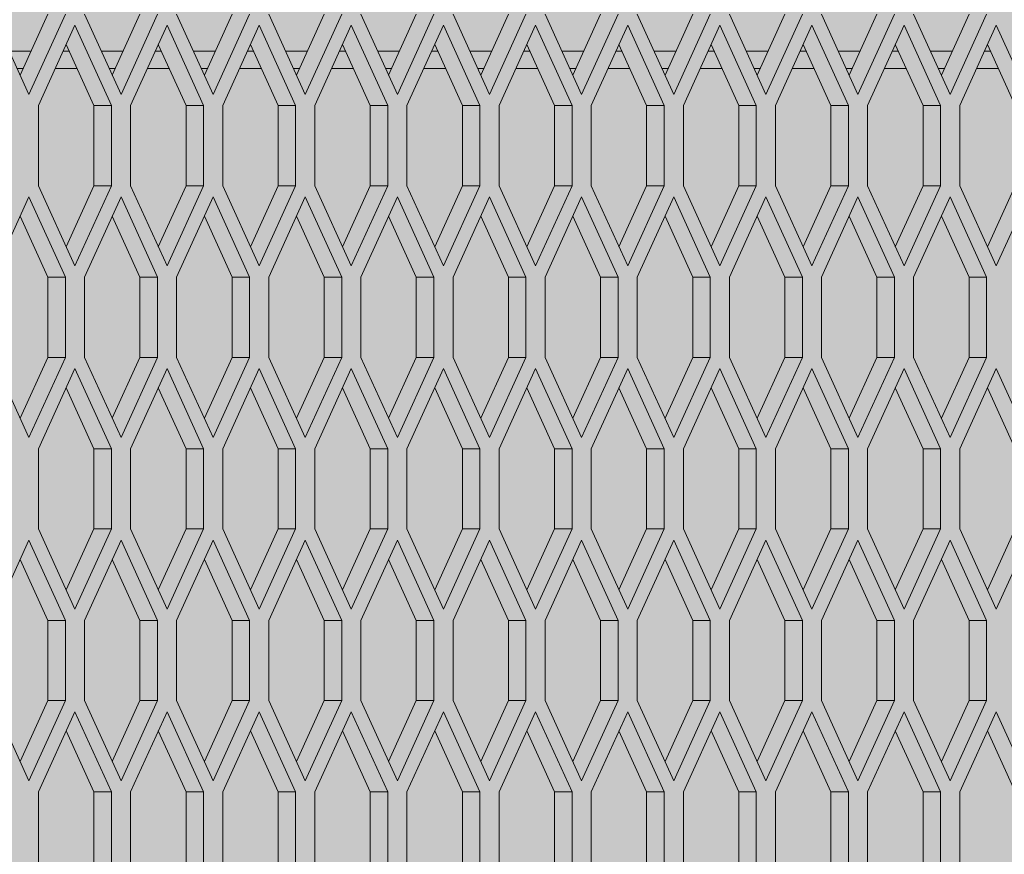
# Model space of a CAD drawing. Units: millimetres. Extents: x 0 to 30489, y -7 to 21000.
# Drawn here: x 7067 to 7404, y 3683 to 3970 of the extents above; entities that cross this region are included whole.
import ezdxf

# ---------------------------------------------------------------- set-up
doc = ezdxf.new("R2010")
doc.units = ezdxf.units.MM
doc.linetypes.add('K5LT_THIN', pattern=[0])
doc.layers.add('FOR', color=7, linetype='Continuous', true_color=0xffffff)
doc.layers.add('R', color=1, linetype='Continuous', true_color=0xff0000)

msp = doc.modelspace()

# ---------------------------------------------------------------- hatches: boundary and pattern name
at = {"layer": 'FOR', "true_color": 0xffffff}
msp.add_hatch(color=7, dxfattribs=at).paths.add_polyline_path([(9835.64, 4463.8), (3740.64, 4463.8), (3740.64, 3409.8), (9835.64, 3409.8)])

# ---------------------------------------------------------------- linework, layer by layer
at = {"layer": 'R', "color": 7, "linetype": 'K5LT_THIN', "lineweight": 18}
for p, q in [((7057.27, 3971.47), (7069.77, 3943.97)), ((7066.77, 3950.57), (7076.27, 3971.47)), ((7069.77, 3943.97), (7082.27, 3971.47)), ((7088.85, 3971.47), (7101.35, 3943.97)), ((7098.35, 3950.57), (7107.85, 3971.47)), ((7101.35, 3943.97), (7113.85, 3971.47)), ((7120.42, 3971.47), (7132.92, 3943.97)), ((7129.92, 3950.57), (7139.42, 3971.47)), ((7132.92, 3943.97), (7145.42, 3971.47)), ((7152, 3971.47), (7164.5, 3943.97)), ((7161.5, 3950.57), (7171, 3971.47)), ((7164.5, 3943.97), (7177, 3971.47)), ((7183.58, 3971.47), (7196.08, 3943.97)), ((7193.08, 3950.57), (7202.58, 3971.47)), ((7196.08, 3943.97), (7208.58, 3971.47)), ((7215.16, 3971.47), (7227.66, 3943.97)), ((7224.66, 3950.57), (7234.16, 3971.47)), ((7227.66, 3943.97), (7240.16, 3971.47)), ((7246.74, 3971.47), (7259.24, 3943.97)), ((7256.24, 3950.57), (7265.74, 3971.47)), ((7259.24, 3943.97), (7271.74, 3971.47)), ((7278.32, 3971.47), (7290.82, 3943.97)), ((7287.82, 3950.57), (7297.32, 3971.47)), ((7290.82, 3943.97), (7303.32, 3971.47)), ((7309.9, 3971.47), (7322.4, 3943.97)), ((7319.4, 3950.57), (7328.9, 3971.47)), ((7322.4, 3943.97), (7334.9, 3971.47)), ((7341.47, 3971.47), (7353.97, 3943.97)), ((7350.97, 3950.57), (7360.47, 3971.47)), ((7353.97, 3943.97), (7366.47, 3971.47)), ((7373.05, 3971.47), (7385.55, 3943.97)), ((7382.55, 3950.57), (7392.05, 3971.47)), ((7385.55, 3943.97), (7398.05, 3971.47)), ((7085.56, 3967.64), (7073.06, 3940.14)), ((7098.06, 3940.14), (7085.56, 3967.64)), ((7117.14, 3967.64), (7104.64, 3940.14)), ((7129.64, 3940.14), (7117.14, 3967.64)), ((7148.71, 3967.64), (7136.21, 3940.14)), ((7161.21, 3940.14), (7148.71, 3967.64)), ((7180.29, 3967.64), (7167.79, 3940.14)), ((7192.79, 3940.14), (7180.29, 3967.64)), ((7211.87, 3967.64), (7199.37, 3940.14)), ((7224.37, 3940.14), (7211.87, 3967.64)), ((7243.45, 3967.64), (7230.95, 3940.14)), ((7255.95, 3940.14), (7243.45, 3967.64)), ((7275.03, 3967.64), (7262.53, 3940.14)), ((7287.53, 3940.14), (7275.03, 3967.64)), ((7306.61, 3967.64), (7294.11, 3940.14)), ((7319.11, 3940.14), (7306.61, 3967.64)), ((7338.18, 3967.64), (7325.68, 3940.14)), ((7350.68, 3940.14), (7338.18, 3967.64)), ((7369.76, 3967.64), (7357.26, 3940.14)), ((7382.26, 3940.14), (7369.76, 3967.64)), ((7401.34, 3967.64), (7388.84, 3940.14)), ((7413.84, 3940.14), (7401.34, 3967.64)), ((7092.06, 3940.14), (7082.56, 3961.04)), ((7123.64, 3940.14), (7114.14, 3961.04)), ((7155.21, 3940.14), (7145.71, 3961.04)), ((7186.79, 3940.14), (7177.29, 3961.04)), ((7218.37, 3940.14), (7208.87, 3961.04)), ((7249.95, 3940.14), (7240.45, 3961.04)), ((7281.53, 3940.14), (7272.03, 3961.04)), ((7313.11, 3940.14), (7303.61, 3961.04)), ((7344.68, 3940.14), (7335.18, 3961.04)), ((7376.26, 3940.14), (7366.76, 3961.04)), ((7407.84, 3940.14), (7398.34, 3961.04)), ((7063.02, 3958.8), (7070.51, 3958.8)), ((7081.54, 3958.8), (7083.57, 3958.8)), ((7094.6, 3958.8), (7102.09, 3958.8)), ((7113.12, 3958.8), (7115.15, 3958.8)), ((7126.18, 3958.8), (7133.67, 3958.8)), ((7144.7, 3958.8), (7146.73, 3958.8)), ((7157.76, 3958.8), (7165.25, 3958.8)), ((7176.28, 3958.8), (7178.31, 3958.8)), ((7189.34, 3958.8), (7196.83, 3958.8)), ((7207.85, 3958.8), (7209.89, 3958.8)), ((7220.92, 3958.8), (7228.4, 3958.8)), ((7239.43, 3958.8), (7241.47, 3958.8)), ((7252.49, 3958.8), (7259.98, 3958.8)), ((7271.01, 3958.8), (7273.05, 3958.8)), ((7284.07, 3958.8), (7291.56, 3958.8)), ((7302.59, 3958.8), (7304.62, 3958.8)), ((7315.65, 3958.8), (7323.14, 3958.8)), ((7334.17, 3958.8), (7336.2, 3958.8)), ((7347.23, 3958.8), (7354.72, 3958.8)), ((7365.75, 3958.8), (7367.78, 3958.8)), ((7378.81, 3958.8), (7386.3, 3958.8)), ((7397.32, 3958.8), (7399.36, 3958.8)), ((7065.75, 3952.8), (7067.79, 3952.8)), ((7078.81, 3952.8), (7086.3, 3952.8)), ((7097.33, 3952.8), (7099.36, 3952.8)), ((7110.39, 3952.8), (7117.88, 3952.8)), ((7128.91, 3952.8), (7130.94, 3952.8)), ((7141.97, 3952.8), (7149.46, 3952.8)), ((7160.49, 3952.8), (7162.52, 3952.8)), ((7173.55, 3952.8), (7181.04, 3952.8)), ((7192.06, 3952.8), (7194.1, 3952.8)), ((7205.13, 3952.8), (7212.62, 3952.8)), ((7223.64, 3952.8), (7225.68, 3952.8)), ((7236.7, 3952.8), (7244.19, 3952.8)), ((7255.22, 3952.8), (7257.26, 3952.8)), ((7268.28, 3952.8), (7275.77, 3952.8)), ((7286.8, 3952.8), (7288.83, 3952.8)), ((7299.86, 3952.8), (7307.35, 3952.8)), ((7318.38, 3952.8), (7320.41, 3952.8)), ((7331.44, 3952.8), (7338.93, 3952.8)), ((7349.96, 3952.8), (7351.99, 3952.8)), ((7363.02, 3952.8), (7370.51, 3952.8)), ((7381.53, 3952.8), (7383.57, 3952.8)), ((7394.6, 3952.8), (7402.09, 3952.8)), ((7073.06, 3940.14), (7073.06, 3912.64)), ((7098.06, 3940.14), (7092.06, 3940.14)), ((7092.06, 3912.64), (7092.06, 3940.14)), ((7098.06, 3912.64), (7098.06, 3940.14)), ((7104.64, 3940.14), (7104.64, 3912.64)), ((7123.64, 3912.64), (7123.64, 3940.14)), ((7129.64, 3940.14), (7123.64, 3940.14)), ((7129.64, 3912.64), (7129.64, 3940.14)), ((7136.21, 3940.14), (7136.21, 3912.64)), ((7161.21, 3940.14), (7155.21, 3940.14)), ((7155.21, 3912.64), (7155.21, 3940.14)), ((7161.21, 3912.64), (7161.21, 3940.14)), ((7167.79, 3940.14), (7167.79, 3912.64)), ((7192.79, 3940.14), (7186.79, 3940.14)), ((7186.79, 3912.64), (7186.79, 3940.14)), ((7192.79, 3912.64), (7192.79, 3940.14)), ((7199.37, 3940.14), (7199.37, 3912.64)), ((7218.37, 3912.64), (7218.37, 3940.14)), ((7224.37, 3940.14), (7218.37, 3940.14)), ((7224.37, 3912.64), (7224.37, 3940.14)), ((7230.95, 3940.14), (7230.95, 3912.64)), ((7255.95, 3940.14), (7249.95, 3940.14)), ((7249.95, 3912.64), (7249.95, 3940.14)), ((7255.95, 3912.64), (7255.95, 3940.14)), ((7262.53, 3940.14), (7262.53, 3912.64)), ((7281.53, 3912.64), (7281.53, 3940.14)), ((7287.53, 3940.14), (7281.53, 3940.14)), ((7287.53, 3912.64), (7287.53, 3940.14)), ((7294.11, 3940.14), (7294.11, 3912.64)), ((7319.11, 3940.14), (7313.11, 3940.14)), ((7313.11, 3912.64), (7313.11, 3940.14)), ((7319.11, 3912.64), (7319.11, 3940.14)), ((7325.68, 3940.14), (7325.68, 3912.64)), ((7344.68, 3912.64), (7344.68, 3940.14)), ((7350.68, 3940.14), (7344.68, 3940.14)), ((7350.68, 3912.64), (7350.68, 3940.14)), ((7357.26, 3940.14), (7357.26, 3912.64)), ((7382.26, 3940.14), (7376.26, 3940.14)), ((7376.26, 3912.64), (7376.26, 3940.14)), ((7382.26, 3912.64), (7382.26, 3940.14)), ((7388.84, 3940.14), (7388.84, 3912.64)), ((7073.06, 3912.64), (7085.56, 3885.14)), ((7082.56, 3891.74), (7092.06, 3912.64)), ((7085.56, 3885.14), (7098.06, 3912.64)), ((7098.06, 3912.64), (7092.06, 3912.64)), ((7104.64, 3912.64), (7117.14, 3885.14)), ((7114.14, 3891.74), (7123.64, 3912.64)), ((7117.14, 3885.14), (7129.64, 3912.64)), ((7129.64, 3912.64), (7123.64, 3912.64)), ((7136.21, 3912.64), (7148.71, 3885.14)), ((7145.71, 3891.74), (7155.21, 3912.64)), ((7148.71, 3885.14), (7161.21, 3912.64)), ((7161.21, 3912.64), (7155.21, 3912.64)), ((7167.79, 3912.64), (7180.29, 3885.14)), ((7177.29, 3891.74), (7186.79, 3912.64)), ((7180.29, 3885.14), (7192.79, 3912.64)), ((7192.79, 3912.64), (7186.79, 3912.64)), ((7199.37, 3912.64), (7211.87, 3885.14)), ((7208.87, 3891.74), (7218.37, 3912.64)), ((7211.87, 3885.14), (7224.37, 3912.64)), ((7224.37, 3912.64), (7218.37, 3912.64)), ((7230.95, 3912.64), (7243.45, 3885.14)), ((7240.45, 3891.74), (7249.95, 3912.64)), ((7243.45, 3885.14), (7255.95, 3912.64)), ((7255.95, 3912.64), (7249.95, 3912.64)), ((7262.53, 3912.64), (7275.03, 3885.14)), ((7272.03, 3891.74), (7281.53, 3912.64)), ((7275.03, 3885.14), (7287.53, 3912.64)), ((7287.53, 3912.64), (7281.53, 3912.64)), ((7294.11, 3912.64), (7306.61, 3885.14)), ((7303.61, 3891.74), (7313.11, 3912.64)), ((7306.61, 3885.14), (7319.11, 3912.64)), ((7319.11, 3912.64), (7313.11, 3912.64)), ((7325.68, 3912.64), (7338.18, 3885.14)), ((7335.18, 3891.74), (7344.68, 3912.64)), ((7338.18, 3885.14), (7350.68, 3912.64)), ((7350.68, 3912.64), (7344.68, 3912.64)), ((7357.26, 3912.64), (7369.76, 3885.14)), ((7366.76, 3891.74), (7376.26, 3912.64)), ((7369.76, 3885.14), (7382.26, 3912.64)), ((7382.26, 3912.64), (7376.26, 3912.64)), ((7388.84, 3912.64), (7401.34, 3885.14)), ((7398.34, 3891.74), (7407.84, 3912.64)), ((7401.34, 3885.14), (7413.84, 3912.64)), ((7069.77, 3908.82), (7057.27, 3881.32)), ((7082.27, 3881.32), (7069.77, 3908.82)), ((7101.35, 3908.82), (7088.85, 3881.32)), ((7113.85, 3881.32), (7101.35, 3908.82)), ((7132.92, 3908.82), (7120.42, 3881.32)), ((7145.42, 3881.32), (7132.92, 3908.82)), ((7164.5, 3908.82), (7152, 3881.32)), ((7177, 3881.32), (7164.5, 3908.82)), ((7196.08, 3908.82), (7183.58, 3881.32)), ((7208.58, 3881.32), (7196.08, 3908.82)), ((7227.66, 3908.82), (7215.16, 3881.32)), ((7240.16, 3881.32), (7227.66, 3908.82)), ((7259.24, 3908.82), (7246.74, 3881.32)), ((7271.74, 3881.32), (7259.24, 3908.82)), ((7290.82, 3908.82), (7278.32, 3881.32)), ((7303.32, 3881.32), (7290.82, 3908.82)), ((7322.4, 3908.82), (7309.9, 3881.32)), ((7334.9, 3881.32), (7322.4, 3908.82)), ((7353.97, 3908.82), (7341.47, 3881.32)), ((7366.47, 3881.32), (7353.97, 3908.82)), ((7385.55, 3908.82), (7373.05, 3881.32)), ((7398.05, 3881.32), (7385.55, 3908.82)), ((7076.27, 3881.32), (7066.77, 3902.22)), ((7107.85, 3881.32), (7098.35, 3902.22)), ((7139.42, 3881.32), (7129.92, 3902.22)), ((7171, 3881.32), (7161.5, 3902.22)), ((7202.58, 3881.32), (7193.08, 3902.22)), ((7234.16, 3881.32), (7224.66, 3902.22)), ((7265.74, 3881.32), (7256.24, 3902.22)), ((7297.32, 3881.32), (7287.82, 3902.22)), ((7328.9, 3881.32), (7319.4, 3902.22)), ((7360.47, 3881.32), (7350.97, 3902.22)), ((7392.05, 3881.32), (7382.55, 3902.22)), ((7076.27, 3853.82), (7076.27, 3881.32)), ((7082.27, 3881.32), (7076.27, 3881.32)), ((7082.27, 3853.82), (7082.27, 3881.32)), ((7088.85, 3881.32), (7088.85, 3853.82)), ((7107.85, 3853.82), (7107.85, 3881.32)), ((7113.85, 3881.32), (7107.85, 3881.32)), ((7113.85, 3853.82), (7113.85, 3881.32)), ((7120.42, 3881.32), (7120.42, 3853.82)), ((7145.42, 3881.32), (7139.42, 3881.32)), ((7139.42, 3853.82), (7139.42, 3881.32)), ((7145.42, 3853.82), (7145.42, 3881.32)), ((7152, 3881.32), (7152, 3853.82)), ((7171, 3853.82), (7171, 3881.32)), ((7177, 3881.32), (7171, 3881.32)), ((7177, 3853.82), (7177, 3881.32)), ((7183.58, 3881.32), (7183.58, 3853.82)), ((7202.58, 3853.82), (7202.58, 3881.32)), ((7208.58, 3881.32), (7202.58, 3881.32)), ((7208.58, 3853.82), (7208.58, 3881.32)), ((7215.16, 3881.32), (7215.16, 3853.82)), ((7234.16, 3853.82), (7234.16, 3881.32)), ((7240.16, 3881.32), (7234.16, 3881.32)), ((7240.16, 3853.82), (7240.16, 3881.32)), ((7246.74, 3881.32), (7246.74, 3853.82)), ((7265.74, 3853.82), (7265.74, 3881.32)), ((7271.74, 3881.32), (7265.74, 3881.32)), ((7271.74, 3853.82), (7271.74, 3881.32)), ((7278.32, 3881.32), (7278.32, 3853.82)), ((7303.32, 3881.32), (7297.32, 3881.32)), ((7297.32, 3853.82), (7297.32, 3881.32)), ((7303.32, 3853.82), (7303.32, 3881.32)), ((7309.9, 3881.32), (7309.9, 3853.82)), ((7328.9, 3853.82), (7328.9, 3881.32)), ((7334.9, 3881.32), (7328.9, 3881.32)), ((7334.9, 3853.82), (7334.9, 3881.32)), ((7341.47, 3881.32), (7341.47, 3853.82)), ((7366.47, 3881.32), (7360.47, 3881.32)), ((7360.47, 3853.82), (7360.47, 3881.32)), ((7366.47, 3853.82), (7366.47, 3881.32)), ((7373.05, 3881.32), (7373.05, 3853.82)), ((7392.05, 3853.82), (7392.05, 3881.32)), ((7398.05, 3881.32), (7392.05, 3881.32)), ((7398.05, 3853.82), (7398.05, 3881.32)), ((7057.27, 3853.82), (7069.77, 3826.32)), ((7066.77, 3832.92), (7076.27, 3853.82)), ((7069.77, 3826.32), (7082.27, 3853.82)), ((7082.27, 3853.82), (7076.27, 3853.82)), ((7088.85, 3853.82), (7101.35, 3826.32)), ((7098.35, 3832.92), (7107.85, 3853.82)), ((7101.35, 3826.32), (7113.85, 3853.82)), ((7113.85, 3853.82), (7107.85, 3853.82)), ((7120.42, 3853.82), (7132.92, 3826.32)), ((7129.92, 3832.92), (7139.42, 3853.82)), ((7132.92, 3826.32), (7145.42, 3853.82)), ((7145.42, 3853.82), (7139.42, 3853.82)), ((7152, 3853.82), (7164.5, 3826.32)), ((7161.5, 3832.92), (7171, 3853.82)), ((7164.5, 3826.32), (7177, 3853.82)), ((7177, 3853.82), (7171, 3853.82)), ((7183.58, 3853.82), (7196.08, 3826.32)), ((7193.08, 3832.92), (7202.58, 3853.82)), ((7196.08, 3826.32), (7208.58, 3853.82)), ((7208.58, 3853.82), (7202.58, 3853.82)), ((7215.16, 3853.82), (7227.66, 3826.32)), ((7224.66, 3832.92), (7234.16, 3853.82)), ((7227.66, 3826.32), (7240.16, 3853.82)), ((7240.16, 3853.82), (7234.16, 3853.82)), ((7246.74, 3853.82), (7259.24, 3826.32)), ((7256.24, 3832.92), (7265.74, 3853.82)), ((7259.24, 3826.32), (7271.74, 3853.82)), ((7271.74, 3853.82), (7265.74, 3853.82)), ((7278.32, 3853.82), (7290.82, 3826.32)), ((7287.82, 3832.92), (7297.32, 3853.82)), ((7290.82, 3826.32), (7303.32, 3853.82)), ((7303.32, 3853.82), (7297.32, 3853.82)), ((7309.9, 3853.82), (7322.4, 3826.32)), ((7319.4, 3832.92), (7328.9, 3853.82)), ((7322.4, 3826.32), (7334.9, 3853.82)), ((7334.9, 3853.82), (7328.9, 3853.82)), ((7341.47, 3853.82), (7353.97, 3826.32)), ((7350.97, 3832.92), (7360.47, 3853.82)), ((7353.97, 3826.32), (7366.47, 3853.82)), ((7366.47, 3853.82), (7360.47, 3853.82)), ((7373.05, 3853.82), (7385.55, 3826.32)), ((7382.55, 3832.92), (7392.05, 3853.82)), ((7385.55, 3826.32), (7398.05, 3853.82)), ((7398.05, 3853.82), (7392.05, 3853.82)), ((7085.56, 3850), (7073.06, 3822.5)), ((7098.06, 3822.5), (7085.56, 3850)), ((7117.14, 3850), (7104.64, 3822.5)), ((7129.64, 3822.5), (7117.14, 3850)), ((7148.71, 3850), (7136.21, 3822.5)), ((7161.21, 3822.5), (7148.71, 3850)), ((7180.29, 3850), (7167.79, 3822.5)), ((7192.79, 3822.5), (7180.29, 3850)), ((7211.87, 3850), (7199.37, 3822.5)), ((7224.37, 3822.5), (7211.87, 3850)), ((7243.45, 3850), (7230.95, 3822.5)), ((7255.95, 3822.5), (7243.45, 3850)), ((7275.03, 3850), (7262.53, 3822.5)), ((7287.53, 3822.5), (7275.03, 3850)), ((7306.61, 3850), (7294.11, 3822.5)), ((7319.11, 3822.5), (7306.61, 3850)), ((7338.18, 3850), (7325.68, 3822.5)), ((7350.68, 3822.5), (7338.18, 3850)), ((7369.76, 3850), (7357.26, 3822.5)), ((7382.26, 3822.5), (7369.76, 3850)), ((7401.34, 3850), (7388.84, 3822.5)), ((7413.84, 3822.5), (7401.34, 3850)), ((7092.06, 3822.5), (7082.56, 3843.4)), ((7123.64, 3822.5), (7114.14, 3843.4)), ((7155.21, 3822.5), (7145.71, 3843.4)), ((7186.79, 3822.5), (7177.29, 3843.4)), ((7218.37, 3822.5), (7208.87, 3843.4)), ((7249.95, 3822.5), (7240.45, 3843.4)), ((7281.53, 3822.5), (7272.03, 3843.4)), ((7313.11, 3822.5), (7303.61, 3843.4)), ((7344.68, 3822.5), (7335.18, 3843.4)), ((7376.26, 3822.5), (7366.76, 3843.4)), ((7407.84, 3822.5), (7398.34, 3843.4)), ((7073.06, 3822.5), (7073.06, 3795)), ((7092.06, 3795), (7092.06, 3822.5)), ((7098.06, 3822.5), (7092.06, 3822.5)), ((7098.06, 3795), (7098.06, 3822.5)), ((7104.64, 3822.5), (7104.64, 3795)), ((7123.64, 3795), (7123.64, 3822.5)), ((7129.64, 3822.5), (7123.64, 3822.5)), ((7129.64, 3795), (7129.64, 3822.5)), ((7136.21, 3822.5), (7136.21, 3795)), ((7155.21, 3795), (7155.21, 3822.5)), ((7161.21, 3822.5), (7155.21, 3822.5)), ((7161.21, 3795), (7161.21, 3822.5)), ((7167.79, 3822.5), (7167.79, 3795)), ((7186.79, 3795), (7186.79, 3822.5)), ((7192.79, 3822.5), (7186.79, 3822.5)), ((7192.79, 3795), (7192.79, 3822.5)), ((7199.37, 3822.5), (7199.37, 3795)), ((7218.37, 3795), (7218.37, 3822.5)), ((7224.37, 3822.5), (7218.37, 3822.5)), ((7224.37, 3795), (7224.37, 3822.5)), ((7230.95, 3822.5), (7230.95, 3795)), ((7255.95, 3822.5), (7249.95, 3822.5)), ((7249.95, 3795), (7249.95, 3822.5)), ((7255.95, 3795), (7255.95, 3822.5)), ((7262.53, 3822.5), (7262.53, 3795)), ((7281.53, 3795), (7281.53, 3822.5)), ((7287.53, 3822.5), (7281.53, 3822.5)), ((7287.53, 3795), (7287.53, 3822.5)), ((7294.11, 3822.5), (7294.11, 3795)), ((7319.11, 3822.5), (7313.11, 3822.5)), ((7313.11, 3795), (7313.11, 3822.5)), ((7319.11, 3795), (7319.11, 3822.5)), ((7325.68, 3822.5), (7325.68, 3795)), ((7344.68, 3795), (7344.68, 3822.5)), ((7350.68, 3822.5), (7344.68, 3822.5)), ((7350.68, 3795), (7350.68, 3822.5)), ((7357.26, 3822.5), (7357.26, 3795)), ((7382.26, 3822.5), (7376.26, 3822.5)), ((7376.26, 3795), (7376.26, 3822.5)), ((7382.26, 3795), (7382.26, 3822.5)), ((7388.84, 3822.5), (7388.84, 3795)), ((7073.06, 3795), (7085.56, 3767.5)), ((7082.56, 3774.1), (7092.06, 3795)), ((7085.56, 3767.5), (7098.06, 3795)), ((7098.06, 3795), (7092.06, 3795)), ((7104.64, 3795), (7117.14, 3767.5)), ((7114.14, 3774.1), (7123.64, 3795)), ((7117.14, 3767.5), (7129.64, 3795)), ((7129.64, 3795), (7123.64, 3795)), ((7136.21, 3795), (7148.71, 3767.5)), ((7145.71, 3774.1), (7155.21, 3795)), ((7148.71, 3767.5), (7161.21, 3795)), ((7161.21, 3795), (7155.21, 3795)), ((7167.79, 3795), (7180.29, 3767.5)), ((7177.29, 3774.1), (7186.79, 3795)), ((7180.29, 3767.5), (7192.79, 3795)), ((7192.79, 3795), (7186.79, 3795)), ((7199.37, 3795), (7211.87, 3767.5)), ((7208.87, 3774.1), (7218.37, 3795)), ((7211.87, 3767.5), (7224.37, 3795)), ((7224.37, 3795), (7218.37, 3795)), ((7230.95, 3795), (7243.45, 3767.5)), ((7240.45, 3774.1), (7249.95, 3795)), ((7243.45, 3767.5), (7255.95, 3795)), ((7255.95, 3795), (7249.95, 3795)), ((7262.53, 3795), (7275.03, 3767.5)), ((7272.03, 3774.1), (7281.53, 3795)), ((7275.03, 3767.5), (7287.53, 3795)), ((7287.53, 3795), (7281.53, 3795)), ((7294.11, 3795), (7306.61, 3767.5)), ((7303.61, 3774.1), (7313.11, 3795)), ((7306.61, 3767.5), (7319.11, 3795)), ((7319.11, 3795), (7313.11, 3795)), ((7325.68, 3795), (7338.18, 3767.5)), ((7335.18, 3774.1), (7344.68, 3795)), ((7338.18, 3767.5), (7350.68, 3795)), ((7350.68, 3795), (7344.68, 3795)), ((7357.26, 3795), (7369.76, 3767.5)), ((7366.76, 3774.1), (7376.26, 3795)), ((7369.76, 3767.5), (7382.26, 3795)), ((7382.26, 3795), (7376.26, 3795)), ((7388.84, 3795), (7401.34, 3767.5)), ((7398.34, 3774.1), (7407.84, 3795)), ((7401.34, 3767.5), (7413.84, 3795)), ((7069.77, 3791.17), (7057.27, 3763.67)), ((7082.27, 3763.67), (7069.77, 3791.17)), ((7101.35, 3791.17), (7088.85, 3763.67)), ((7113.85, 3763.67), (7101.35, 3791.17)), ((7132.92, 3791.17), (7120.42, 3763.67)), ((7145.42, 3763.67), (7132.92, 3791.17)), ((7164.5, 3791.17), (7152, 3763.67)), ((7177, 3763.67), (7164.5, 3791.17)), ((7196.08, 3791.17), (7183.58, 3763.67)), ((7208.58, 3763.67), (7196.08, 3791.17)), ((7227.66, 3791.17), (7215.16, 3763.67)), ((7240.16, 3763.67), (7227.66, 3791.17)), ((7259.24, 3791.17), (7246.74, 3763.67)), ((7271.74, 3763.67), (7259.24, 3791.17)), ((7290.82, 3791.17), (7278.32, 3763.67)), ((7303.32, 3763.67), (7290.82, 3791.17)), ((7322.4, 3791.17), (7309.9, 3763.67)), ((7334.9, 3763.67), (7322.4, 3791.17)), ((7353.97, 3791.17), (7341.47, 3763.67)), ((7366.47, 3763.67), (7353.97, 3791.17)), ((7385.55, 3791.17), (7373.05, 3763.67)), ((7398.05, 3763.67), (7385.55, 3791.17)), ((7076.27, 3763.67), (7066.77, 3784.57)), ((7107.85, 3763.67), (7098.35, 3784.57)), ((7139.42, 3763.67), (7129.92, 3784.57)), ((7171, 3763.67), (7161.5, 3784.57)), ((7202.58, 3763.67), (7193.08, 3784.57)), ((7234.16, 3763.67), (7224.66, 3784.57)), ((7265.74, 3763.67), (7256.24, 3784.57)), ((7297.32, 3763.67), (7287.82, 3784.57)), ((7328.9, 3763.67), (7319.4, 3784.57)), ((7360.47, 3763.67), (7350.97, 3784.57)), ((7392.05, 3763.67), (7382.55, 3784.57)), ((7076.27, 3736.17), (7076.27, 3763.67)), ((7082.27, 3763.67), (7076.27, 3763.67)), ((7082.27, 3736.17), (7082.27, 3763.67)), ((7088.85, 3763.67), (7088.85, 3736.17)), ((7113.85, 3763.67), (7107.85, 3763.67)), ((7107.85, 3736.17), (7107.85, 3763.67)), ((7113.85, 3736.17), (7113.85, 3763.67)), ((7120.42, 3763.67), (7120.42, 3736.17)), ((7145.42, 3763.67), (7139.42, 3763.67)), ((7139.42, 3736.17), (7139.42, 3763.67)), ((7145.42, 3736.17), (7145.42, 3763.67)), ((7152, 3763.67), (7152, 3736.17)), ((7177, 3763.67), (7171, 3763.67)), ((7171, 3736.17), (7171, 3763.67)), ((7177, 3736.17), (7177, 3763.67)), ((7183.58, 3763.67), (7183.58, 3736.17)), ((7208.58, 3763.67), (7202.58, 3763.67)), ((7202.58, 3736.17), (7202.58, 3763.67)), ((7208.58, 3736.17), (7208.58, 3763.67)), ((7215.16, 3763.67), (7215.16, 3736.17)), ((7240.16, 3763.67), (7234.16, 3763.67)), ((7234.16, 3736.17), (7234.16, 3763.67)), ((7240.16, 3736.17), (7240.16, 3763.67)), ((7246.74, 3763.67), (7246.74, 3736.17)), ((7271.74, 3763.67), (7265.74, 3763.67)), ((7265.74, 3736.17), (7265.74, 3763.67)), ((7271.74, 3736.17), (7271.74, 3763.67)), ((7278.32, 3763.67), (7278.32, 3736.17)), ((7303.32, 3763.67), (7297.32, 3763.67)), ((7297.32, 3736.17), (7297.32, 3763.67)), ((7303.32, 3736.17), (7303.32, 3763.67)), ((7309.9, 3763.67), (7309.9, 3736.17)), ((7328.9, 3736.17), (7328.9, 3763.67)), ((7334.9, 3763.67), (7328.9, 3763.67)), ((7334.9, 3736.17), (7334.9, 3763.67)), ((7341.47, 3763.67), (7341.47, 3736.17)), ((7360.47, 3736.17), (7360.47, 3763.67)), ((7366.47, 3763.67), (7360.47, 3763.67)), ((7366.47, 3736.17), (7366.47, 3763.67)), ((7373.05, 3763.67), (7373.05, 3736.17)), ((7392.05, 3736.17), (7392.05, 3763.67)), ((7398.05, 3763.67), (7392.05, 3763.67)), ((7398.05, 3736.17), (7398.05, 3763.67)), ((7057.27, 3736.17), (7069.77, 3708.67)), ((7066.77, 3715.27), (7076.27, 3736.17)), ((7069.77, 3708.67), (7082.27, 3736.17)), ((7082.27, 3736.17), (7076.27, 3736.17)), ((7088.85, 3736.17), (7101.35, 3708.67)), ((7098.35, 3715.27), (7107.85, 3736.17)), ((7101.35, 3708.67), (7113.85, 3736.17)), ((7113.85, 3736.17), (7107.85, 3736.17)), ((7120.42, 3736.17), (7132.92, 3708.67)), ((7129.92, 3715.27), (7139.42, 3736.17)), ((7132.92, 3708.67), (7145.42, 3736.17)), ((7145.42, 3736.17), (7139.42, 3736.17)), ((7152, 3736.17), (7164.5, 3708.67)), ((7161.5, 3715.27), (7171, 3736.17)), ((7164.5, 3708.67), (7177, 3736.17)), ((7177, 3736.17), (7171, 3736.17)), ((7183.58, 3736.17), (7196.08, 3708.67)), ((7193.08, 3715.27), (7202.58, 3736.17)), ((7196.08, 3708.67), (7208.58, 3736.17)), ((7208.58, 3736.17), (7202.58, 3736.17)), ((7215.16, 3736.17), (7227.66, 3708.67)), ((7224.66, 3715.27), (7234.16, 3736.17)), ((7227.66, 3708.67), (7240.16, 3736.17)), ((7240.16, 3736.17), (7234.16, 3736.17)), ((7246.74, 3736.17), (7259.24, 3708.67)), ((7256.24, 3715.27), (7265.74, 3736.17)), ((7259.24, 3708.67), (7271.74, 3736.17)), ((7271.74, 3736.17), (7265.74, 3736.17)), ((7278.32, 3736.17), (7290.82, 3708.67)), ((7287.82, 3715.27), (7297.32, 3736.17)), ((7290.82, 3708.67), (7303.32, 3736.17)), ((7303.32, 3736.17), (7297.32, 3736.17)), ((7309.9, 3736.17), (7322.4, 3708.67)), ((7319.4, 3715.27), (7328.9, 3736.17)), ((7322.4, 3708.67), (7334.9, 3736.17)), ((7334.9, 3736.17), (7328.9, 3736.17)), ((7341.47, 3736.17), (7353.97, 3708.67)), ((7350.97, 3715.27), (7360.47, 3736.17)), ((7353.97, 3708.67), (7366.47, 3736.17)), ((7366.47, 3736.17), (7360.47, 3736.17)), ((7373.05, 3736.17), (7385.55, 3708.67)), ((7382.55, 3715.27), (7392.05, 3736.17)), ((7385.55, 3708.67), (7398.05, 3736.17)), ((7398.05, 3736.17), (7392.05, 3736.17)), ((7085.56, 3732.35), (7073.06, 3704.85)), ((7098.06, 3704.85), (7085.56, 3732.35)), ((7117.14, 3732.35), (7104.64, 3704.85)), ((7129.64, 3704.85), (7117.14, 3732.35)), ((7148.71, 3732.35), (7136.21, 3704.85)), ((7161.21, 3704.85), (7148.71, 3732.35)), ((7180.29, 3732.35), (7167.79, 3704.85)), ((7192.79, 3704.85), (7180.29, 3732.35)), ((7211.87, 3732.35), (7199.37, 3704.85)), ((7224.37, 3704.85), (7211.87, 3732.35)), ((7243.45, 3732.35), (7230.95, 3704.85)), ((7255.95, 3704.85), (7243.45, 3732.35)), ((7275.03, 3732.35), (7262.53, 3704.85)), ((7287.53, 3704.85), (7275.03, 3732.35)), ((7306.61, 3732.35), (7294.11, 3704.85)), ((7319.11, 3704.85), (7306.61, 3732.35)), ((7338.18, 3732.35), (7325.68, 3704.85)), ((7350.68, 3704.85), (7338.18, 3732.35)), ((7369.76, 3732.35), (7357.26, 3704.85)), ((7382.26, 3704.85), (7369.76, 3732.35)), ((7401.34, 3732.35), (7388.84, 3704.85)), ((7413.84, 3704.85), (7401.34, 3732.35)), ((7092.06, 3704.85), (7082.56, 3725.75)), ((7123.64, 3704.85), (7114.14, 3725.75)), ((7155.21, 3704.85), (7145.71, 3725.75)), ((7186.79, 3704.85), (7177.29, 3725.75)), ((7218.37, 3704.85), (7208.87, 3725.75)), ((7249.95, 3704.85), (7240.45, 3725.75)), ((7281.53, 3704.85), (7272.03, 3725.75)), ((7313.11, 3704.85), (7303.61, 3725.75)), ((7344.68, 3704.85), (7335.18, 3725.75)), ((7376.26, 3704.85), (7366.76, 3725.75)), ((7407.84, 3704.85), (7398.34, 3725.75)), ((7073.06, 3704.85), (7073.06, 3677.35)), ((7092.06, 3677.35), (7092.06, 3704.85)), ((7098.06, 3704.85), (7092.06, 3704.85)), ((7098.06, 3677.35), (7098.06, 3704.85)), ((7104.64, 3704.85), (7104.64, 3677.35)), ((7123.64, 3677.35), (7123.64, 3704.85)), ((7129.64, 3704.85), (7123.64, 3704.85)), ((7129.64, 3677.35), (7129.64, 3704.85)), ((7136.21, 3704.85), (7136.21, 3677.35)), ((7161.21, 3704.85), (7155.21, 3704.85)), ((7155.21, 3677.35), (7155.21, 3704.85)), ((7161.21, 3677.35), (7161.21, 3704.85)), ((7167.79, 3704.85), (7167.79, 3677.35)), ((7186.79, 3677.35), (7186.79, 3704.85)), ((7192.79, 3704.85), (7186.79, 3704.85)), ((7192.79, 3677.35), (7192.79, 3704.85)), ((7199.37, 3704.85), (7199.37, 3677.35)), ((7224.37, 3704.85), (7218.37, 3704.85)), ((7218.37, 3677.35), (7218.37, 3704.85)), ((7224.37, 3677.35), (7224.37, 3704.85)), ((7230.95, 3704.85), (7230.95, 3677.35)), ((7255.95, 3704.85), (7249.95, 3704.85)), ((7249.95, 3677.35), (7249.95, 3704.85)), ((7255.95, 3677.35), (7255.95, 3704.85)), ((7262.53, 3704.85), (7262.53, 3677.35)), ((7287.53, 3704.85), (7281.53, 3704.85)), ((7281.53, 3677.35), (7281.53, 3704.85)), ((7287.53, 3677.35), (7287.53, 3704.85)), ((7294.11, 3704.85), (7294.11, 3677.35)), ((7319.11, 3704.85), (7313.11, 3704.85)), ((7313.11, 3677.35), (7313.11, 3704.85)), ((7319.11, 3677.35), (7319.11, 3704.85)), ((7325.68, 3704.85), (7325.68, 3677.35)), ((7350.68, 3704.85), (7344.68, 3704.85)), ((7344.68, 3677.35), (7344.68, 3704.85)), ((7350.68, 3677.35), (7350.68, 3704.85)), ((7357.26, 3704.85), (7357.26, 3677.35)), ((7382.26, 3704.85), (7376.26, 3704.85)), ((7376.26, 3677.35), (7376.26, 3704.85)), ((7382.26, 3677.35), (7382.26, 3704.85)), ((7388.84, 3704.85), (7388.84, 3677.35))]:
    msp.add_line(p, q, dxfattribs=at)

doc.saveas('drawing.dxf')
